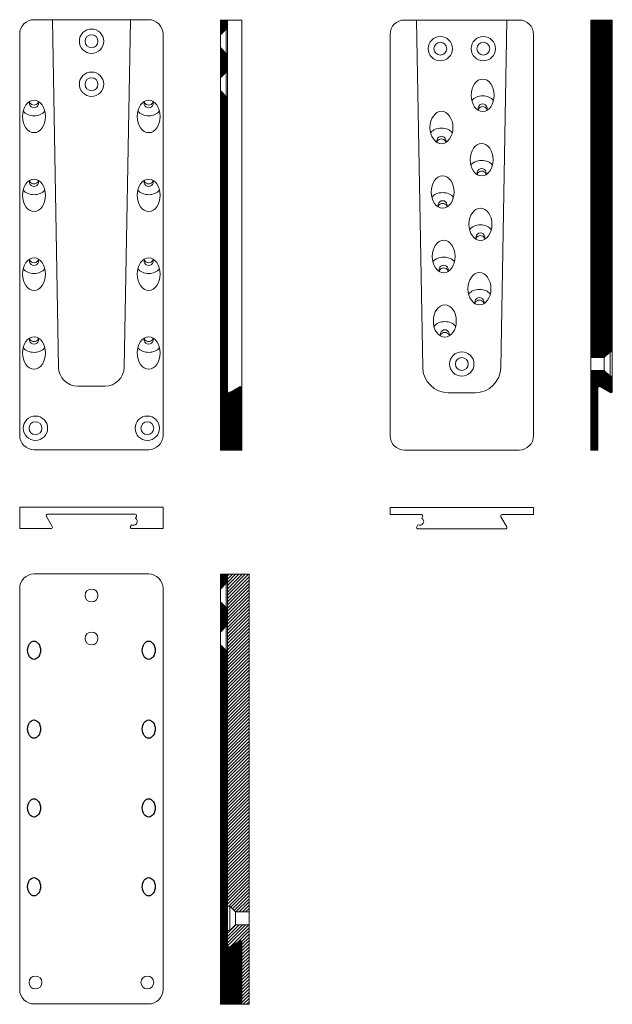
# Model space of a CAD drawing. Units: millimetres. Extents: x -13048 to -12635, y -5143 to -4456.
import ezdxf

# ---------------------------------------------------------------- set-up
doc = ezdxf.new("R2010")
doc.units = ezdxf.units.MM
doc.header["$LTSCALE"] = 0.3
pattern_1 = [(45, (652.24948, 93.94515), (-0.224506403, 0.224506403), [])]
pattern_2 = [(45, (652.24948, -292.74175), (-0.224506403, 0.224506403), [])]

msp = doc.modelspace()

# ---------------------------------------------------------------- hatches: boundary and pattern name
at = {"lineweight": 20}
h = msp.add_hatch(dxfattribs=at)
h.set_pattern_fill('ANSI31', scale=0.1)
h.set_pattern_definition(pattern_1)
h.paths.add_polyline_path([(-12908.23, -4466.35), (-12903.23, -4461.35), (-12903.23, -4456.07), (-12908.23, -4456.07)])
h.paths.add_polyline_path([(-12908.23, -4496.35), (-12903.23, -4491.35), (-12903.23, -4479.35), (-12904.23, -4479.35), (-12908.23, -4475.35)])
h = msp.add_hatch(dxfattribs=at)
h.set_pattern_fill('ANSI31', scale=0.1)
h.set_pattern_definition(pattern_1)
h.paths.add_polyline_path([(-12634.83, -4456.07), (-12649.83, -4456.07), (-12649.83, -4691.57), (-12640.43, -4691.57), (-12636.43, -4687.57), (-12634.83, -4687.57)])
h.paths.add_polyline_path([(-12643.33, -4711.89), (-12636.33, -4715.94, 0.57735), (-12634.83, -4715.07), (-12634.83, -4704.57), (-12636.43, -4704.57), (-12640.43, -4700.57), (-12649.83, -4700.57), (-12649.83, -4756.07), (-12644.83, -4756.07), (-12644.83, -4712.76, -0.57735)])
h = msp.add_hatch(dxfattribs=at)
h.set_pattern_fill('ANSI31', scale=0.1)
h.set_pattern_definition(pattern_1)
h.paths.add_polyline_path([(-12893.23, -4712.76, 0.57735), (-12894.73, -4711.89), (-12901.73, -4715.94, -0.57735), (-12903.23, -4715.07), (-12903.23, -4509.35), (-12904.23, -4509.35), (-12908.23, -4505.35), (-12908.23, -4756.07), (-12893.23, -4756.07)])
h = msp.add_hatch(dxfattribs=at)
h.set_pattern_fill('ANSI31', scale=0.1)
h.set_pattern_definition(pattern_2)
h.paths.add_polyline_path([(-12908.23, -4853.03), (-12903.23, -4848.03), (-12903.23, -4842.76), (-12908.23, -4842.76)])
h.paths.add_polyline_path([(-12908.23, -4883.03), (-12903.23, -4878.03), (-12903.23, -4866.03), (-12904.23, -4866.03), (-12908.23, -4862.03)])
h = msp.add_hatch(dxfattribs=at)
h.set_pattern_fill('ANSI31', scale=0.5)
h.set_pattern_definition([(45, (-120.2352, 9.5322), (-1.12253202, 1.12253202), [])])
h.paths.add_polyline_path([(-12903.23, -5074.26), (-12901.63, -5074.26), (-12897.63, -5078.26), (-12888.23, -5078.26), (-12888.23, -4842.76), (-12903.23, -4842.76)])
h.paths.add_polyline_path([(-12893.23, -5099.45), (-12893.23, -5142.76), (-12888.23, -5142.76), (-12888.23, -5087.26), (-12897.63, -5087.26), (-12901.63, -5091.26), (-12903.23, -5091.26), (-12903.23, -5101.76, 0.57735), (-12901.73, -5102.62), (-12894.73, -5098.58, -0.57735)])
h = msp.add_hatch(dxfattribs=at)
h.set_pattern_fill('ANSI31', scale=0.1)
h.set_pattern_definition(pattern_2)
h.paths.add_polyline_path([(-12893.23, -5099.45, 0.57735), (-12894.73, -5098.58), (-12901.73, -5102.62, -0.57735), (-12903.23, -5101.76), (-12903.23, -4896.03), (-12904.23, -4896.03), (-12908.23, -4892.03), (-12908.23, -5142.76), (-12893.23, -5142.76)])

# ---------------------------------------------------------------- linework, layer by layer
at = {"color": 7, "lineweight": 20}
for p, q in [((-13025.42, -4455.85), (-13021.19, -4698.27)), ((-12971.04, -4455.85), (-12975.27, -4698.27)), ((-12908.23, -4756.07), (-12908.23, -4456.07)), ((-12908.23, -4456.07), (-12903.23, -4456.07)), ((-12903.61, -4456.07), (-12893.23, -4456.07)), ((-12903.23, -4715.07), (-12903.23, -4456.07)), ((-12893.23, -4712.76), (-12893.23, -4456.07)), ((-12779.83, -4456.07), (-12699.83, -4456.07)), ((-12771.33, -4456.07), (-12708.33, -4456.07)), ((-12771.33, -4456.07), (-12767.1, -4698.38)), ((-12708.33, -4456.07), (-12712.56, -4698.38)), ((-12649.83, -4456.07), (-12649.83, -4756.07)), ((-12634.83, -4456.07), (-12649.83, -4456.07)), ((-12634.83, -4715.07), (-12634.83, -4456.07)), ((-12634.83, -4456.07), (-12634.83, -4508.57)), ((-12789.83, -4466.07), (-12789.83, -4746.07)), ((-12689.83, -4746.07), (-12689.83, -4466.07)), ((-12649.83, -4691.57), (-12640.43, -4691.57)), ((-12636.43, -4687.57), (-12640.43, -4691.57)), ((-12640.43, -4691.57), (-12640.43, -4700.57)), ((-12634.83, -4687.57), (-12636.43, -4687.57)), ((-12636.43, -4687.57), (-12636.43, -4704.57)), ((-12634.83, -4687.57), (-12634.83, -4704.57)), ((-12649.83, -4700.57), (-12640.43, -4700.57)), ((-12636.43, -4704.57), (-12640.43, -4700.57)), ((-12636.43, -4704.57), (-12634.83, -4704.57)), ((-12988.77, -4711.54), (-13007.69, -4711.54)), ((-12901.73, -4715.94), (-12894.73, -4711.89)), ((-12636.33, -4715.94), (-12643.33, -4711.89)), ((-12893.23, -4712.76), (-12893.23, -4756.07)), ((-12749.11, -4716.07), (-12730.56, -4716.07)), ((-12644.83, -4756.07), (-12644.83, -4712.76)), ((-12893.23, -4756.07), (-12908.23, -4756.07)), ((-12779.83, -4756.07), (-12699.83, -4756.07)), ((-12649.83, -4756.07), (-12644.83, -4756.07)), ((-13048.23, -4810.85), (-13048.23, -4795.85)), ((-13048.23, -4795.85), (-12948.23, -4795.85)), ((-12967.73, -4800.85), (-13028.73, -4800.85)), ((-12948.23, -4795.85), (-12948.23, -4810.85)), ((-12789.83, -4796.07), (-12689.83, -4796.07)), ((-12789.83, -4801.07), (-12789.83, -4796.07)), ((-12768.02, -4801.07), (-12789.83, -4801.07)), ((-12711.64, -4801.07), (-12689.83, -4801.07)), ((-12689.83, -4796.07), (-12689.83, -4801.07)), ((-13029.6, -4802.35), (-13025.55, -4809.35)), ((-12970.24, -4808.18), (-12970.91, -4809.35)), ((-12967.54, -4803.51), (-12966.86, -4802.35)), ((-12771.2, -4809.57), (-12770.4, -4808.18)), ((-12767.7, -4803.51), (-12767.16, -4802.57)), ((-12708.47, -4809.57), (-12712.51, -4802.57)), ((-13026.42, -4810.85), (-13048.23, -4810.85)), ((-12970.04, -4810.85), (-12948.23, -4810.85)), ((-12770.33, -4811.07), (-12709.33, -4811.07)), ((-12908.23, -5142.76), (-12908.23, -4842.76)), ((-12908.23, -4842.76), (-12903.23, -4842.76)), ((-12903.23, -5101.76), (-12903.23, -4842.76)), ((-12903.23, -5101.76), (-12903.23, -4842.76)), ((-12903.23, -4842.76), (-12888.23, -4842.76)), ((-12903.23, -4842.76), (-12903.23, -4895.26)), ((-12888.23, -4842.76), (-12888.23, -5142.76)), ((-12903.23, -5074.26), (-12901.63, -5074.26)), ((-12903.23, -5074.26), (-12903.23, -5091.26)), ((-12901.63, -5074.26), (-12901.63, -5091.26)), ((-12901.63, -5074.26), (-12897.63, -5078.26)), ((-12888.23, -5078.26), (-12897.63, -5078.26)), ((-12897.63, -5078.26), (-12897.63, -5087.26)), ((-12901.63, -5091.26), (-12897.63, -5087.26)), ((-12888.23, -5087.26), (-12897.63, -5087.26)), ((-12901.63, -5091.26), (-12903.23, -5091.26)), ((-12901.73, -5102.62), (-12894.73, -5098.58)), ((-12901.73, -5102.62), (-12894.73, -5098.58)), ((-12893.23, -5099.45), (-12893.23, -5142.76)), ((-12893.23, -5142.76), (-12893.23, -5099.45)), ((-12893.23, -5142.76), (-12908.23, -5142.76)), ((-12888.23, -5142.76), (-12893.23, -5142.76))]:
    msp.add_line(p, q, dxfattribs=at)
for points in [[(-13038.23, -4755.85), (-12958.23, -4755.85, 0.414214), (-12948.23, -4745.85), (-12948.23, -4465.85, 0.414214), (-12958.23, -4455.85), (-13038.23, -4455.85, 0.414214), (-13048.23, -4465.85), (-13048.23, -4745.85, 0.414214)], [(-13038.23, -5142.53), (-12958.23, -5142.53, 0.414214), (-12948.23, -5132.53), (-12948.23, -4852.53, 0.414214), (-12958.23, -4842.53), (-13038.23, -4842.53, 0.414214), (-13048.23, -4852.53), (-13048.23, -5132.53, 0.414214)]]:
    msp.add_lwpolyline(points, format="xyb", close=True, dxfattribs=at)
for points in [[(-12904.23, -4462.35), (-12908.23, -4466.35), (-12908.23, -4475.35), (-12904.23, -4479.35), (-12904.23, -4462.35), (-12903.23, -4462.35), (-12903.23, -4479.35), (-12904.23, -4479.35)], [(-12904.23, -4492.35), (-12908.23, -4496.35), (-12908.23, -4505.35), (-12904.23, -4509.35), (-12904.23, -4492.35), (-12903.23, -4492.35), (-12903.23, -4509.35), (-12904.23, -4509.35)], [(-12904.23, -4849.03), (-12908.23, -4853.03), (-12908.23, -4862.03), (-12904.23, -4866.03), (-12904.23, -4849.03), (-12903.23, -4849.03), (-12903.23, -4866.03), (-12904.23, -4866.03)], [(-12904.23, -4879.03), (-12908.23, -4883.03), (-12908.23, -4892.03), (-12904.23, -4896.03), (-12904.23, -4879.03), (-12903.23, -4879.03), (-12903.23, -4896.03), (-12904.23, -4896.03)]]:
    msp.add_lwpolyline(points, dxfattribs=at)
for centre, radius in [((-12998.12, -4470.85), 8.5), ((-12998.12, -4470.85), 4.5), ((-12754.83, -4476.07), 8.5), ((-12754.83, -4476.07), 4.5), ((-12724.83, -4476.07), 8.5), ((-12724.83, -4476.07), 4.5), ((-12998.12, -4500.85), 8.5), ((-12998.12, -4500.85), 4.5), ((-12739.83, -4696.07), 8.5), ((-12739.83, -4696.07), 4.5), ((-13037.23, -4740.85), 8.5), ((-12959.23, -4740.85), 8.5), ((-13037.23, -4740.85), 4.5), ((-12959.23, -4740.85), 4.5), ((-12998.12, -4857.53), 4.5), ((-12998.12, -4887.53), 4.5), ((-13037.23, -5127.53), 4.5), ((-12959.23, -5127.53), 4.5)]:
    msp.add_circle(centre, radius, dxfattribs=at)
for centre, radius, start, end in [((-12779.83, -4466.07), 10, 90, 180), ((-12699.83, -4466.07), 10, 0, 90), ((-13007.69, -4698.04), 13.5, 181, 270), ((-12988.77, -4698.04), 13.5, 270, 359), ((-12749.11, -4698.07), 18, 181, 270), ((-12730.56, -4698.07), 18, 270, 359), ((-12894.23, -4712.76), 1, 0, 120), ((-12643.83, -4712.76), 1, 60, 180), ((-12902.23, -4715.07), 1, 180, 300), ((-12635.83, -4715.07), 1, 240, 0), ((-12779.83, -4746.07), 10, 180, 270), ((-12699.83, -4746.07), 10, 270, 0), ((-13028.73, -4801.85), 1, 90, 210), ((-12967.73, -4801.85), 1, 330, 90), ((-12768.02, -4802.07), 1, 330, 90), ((-12711.64, -4802.07), 1, 90, 210), ((-12968.89, -4805.85), 2.7, 240, 60), ((-12769.05, -4805.85), 2.7, 240, 60), ((-13026.42, -4809.85), 1, 270, 30), ((-12970.04, -4809.85), 1, 150, 270), ((-12770.33, -4810.07), 1, 150, 270), ((-12709.33, -4810.07), 1, 270, 30), ((-12902.23, -5101.76), 1, 180, 300), ((-12902.23, -5101.76), 1, 180, 300), ((-12894.23, -5099.45), 1, 0, 120), ((-12894.23, -5099.45), 1, 0, 120)]:
    msp.add_arc(centre, radius, start, end, dxfattribs=at)
for centre in [(-12725.25, -4508.57), (-13038.23, -4523.35), (-12958.23, -4523.35), (-12754.02, -4531.07), (-12726.03, -4553.57), (-13038.23, -4578.35), (-12958.23, -4578.35), (-12753.24, -4576.07), (-12726.82, -4598.57), (-12752.45, -4621.07), (-13038.23, -4633.35), (-12958.23, -4633.35), (-12727.51, -4643.57), (-12751.66, -4666.07), (-13038.23, -4688.35), (-12958.23, -4688.35)]:
    msp.add_ellipse(centre, major_axis=(0, 11.31), ratio=0.707107, dxfattribs=at)
for centre, major_axis, ratio, start_param, end_param in [((-13038.23, -4514.08), (0, 3.18), 1, 1.181751, 5.101434), ((-12958.23, -4514.08), (0, 3.18), 1, 1.181751, 5.101434), ((-12725.25, -4515), (8.5, 0), 0.707107, 0.496055, 2.645537), ((-13038.23, -4516.91), (-8.5, 0), 0.707107, 0.496055, 2.645537), ((-13038.23, -4509.05), (0, 6.36), 0.707107, 2.36753, 3.915656), ((-12958.23, -4516.91), (-8.5, 0), 0.707107, 0.496055, 2.645537), ((-12958.23, -4509.05), (0, 6.36), 0.707107, 2.36753, 3.915656), ((-12725.25, -4517.83), (0, -3.18), 1, 1.181751, 5.101434), ((-12725.25, -4522.86), (0, -6.36), 0.707107, 2.36753, 3.915656), ((-12754.02, -4537.5), (8.5, 0), 0.707107, 0.496055, 2.645537), ((-12754.02, -4540.33), (0, -3.18), 1, 1.181751, 5.101434), ((-12754.02, -4545.36), (0, -6.36), 0.707107, 2.36753, 3.915656), ((-12726.03, -4560), (8.5, 0), 0.707107, 0.496055, 2.645537), ((-12726.03, -4562.83), (0, -3.18), 1, 1.181751, 5.101434), ((-12726.03, -4567.86), (0, -6.36), 0.707107, 2.36753, 3.915656), ((-13038.23, -4569.08), (0, 3.18), 1, 1.181751, 5.101434), ((-12958.23, -4569.08), (0, 3.18), 1, 1.181751, 5.101434), ((-13038.23, -4571.91), (-8.5, 0), 0.707107, 0.496055, 2.645537), ((-13038.23, -4564.05), (0, 6.36), 0.707107, 2.36753, 3.915656), ((-12958.23, -4571.91), (-8.5, 0), 0.707107, 0.496055, 2.645537), ((-12958.23, -4564.05), (0, 6.36), 0.707107, 2.36753, 3.915656), ((-12753.24, -4582.5), (8.5, 0), 0.707107, 0.496055, 2.645537), ((-12753.24, -4585.33), (0, -3.18), 1, 1.181751, 5.101434), ((-12753.24, -4590.36), (0, -6.36), 0.707107, 2.36753, 3.915656), ((-12726.82, -4605), (8.5, 0), 0.707107, 0.496055, 2.645537), ((-12726.82, -4607.83), (0, -3.18), 1, 1.181751, 5.101434), ((-12726.82, -4612.86), (0, -6.36), 0.707107, 2.36753, 3.915656), ((-13038.23, -4624.08), (0, 3.18), 1, 1.181751, 5.101434), ((-12958.23, -4624.08), (0, 3.18), 1, 1.181751, 5.101434), ((-12752.45, -4627.5), (8.5, 0), 0.707107, 0.496055, 2.645537), ((-13038.23, -4619.05), (0, 6.36), 0.707107, 2.36753, 3.915656), ((-12958.23, -4619.05), (0, 6.36), 0.707107, 2.36753, 3.915656), ((-12752.45, -4630.33), (0, -3.18), 1, 1.181751, 5.101434), ((-12752.45, -4635.36), (0, -6.36), 0.707107, 2.36753, 3.915656), ((-13038.23, -4626.91), (-8.5, 0), 0.707107, 0.496055, 2.645537), ((-12958.23, -4626.91), (-8.5, 0), 0.707107, 0.496055, 2.645537), ((-12727.51, -4650), (8.5, 0), 0.707107, 0.496055, 2.645537), ((-12727.51, -4652.83), (0, -3.18), 1, 1.181751, 5.101434), ((-12727.51, -4657.86), (0, -6.36), 0.707107, 2.36753, 3.915656), ((-12751.66, -4672.5), (8.5, 0), 0.707107, 0.496055, 2.645537), ((-12751.66, -4675.33), (0, -3.18), 1, 1.181751, 5.101434), ((-12751.66, -4680.36), (0, -6.36), 0.707107, 2.36753, 3.915656), ((-13038.23, -4679.08), (0, 3.18), 1, 1.181751, 5.101434), ((-13038.23, -4674.05), (0, 6.36), 0.707107, 2.36753, 3.915656), ((-12958.23, -4679.08), (0, 3.18), 1, 1.181751, 5.101434), ((-12958.23, -4674.05), (0, 6.36), 0.707107, 2.36753, 3.915656), ((-13038.23, -4681.91), (-8.5, 0), 0.707107, 0.496055, 2.645537), ((-12958.23, -4681.91), (-8.5, 0), 0.707107, 0.496055, 2.645537)]:
    msp.add_ellipse(centre, major_axis=major_axis, ratio=ratio, start_param=start_param, end_param=end_param, dxfattribs=at)
for centre in [(-13038.23, -4895.74), (-12958.23, -4895.74), (-13038.23, -4950.74), (-12958.23, -4950.74), (-13038.23, -5005.74), (-12958.23, -5005.74), (-13038.23, -5060.74), (-12958.23, -5060.74)]:
    msp.add_ellipse(centre, major_axis=(0, 6.36), ratio=0.707107)

doc.saveas('drawing.dxf')
